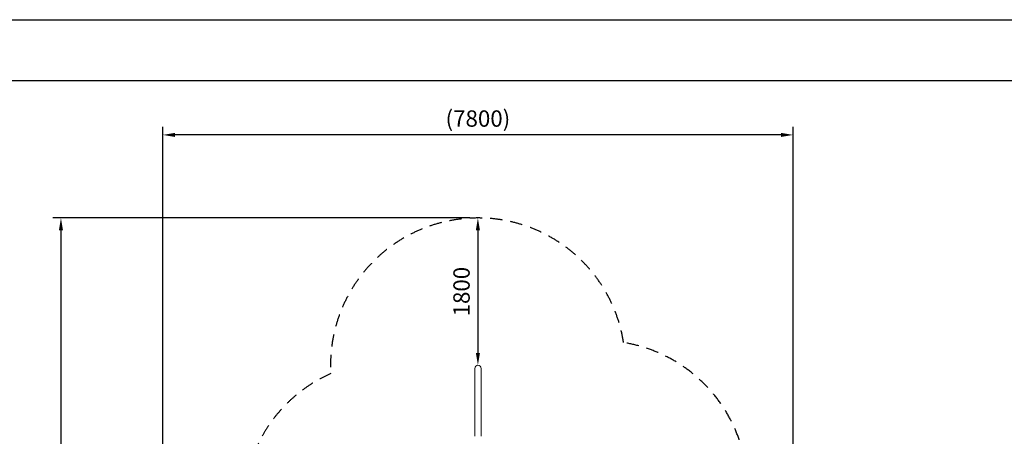
# Model space of a CAD drawing. Extents: x 0 to 29756, y -2002 to 20098.
# Drawn here: x 8499 to 14511, y 12303 to 14850 of the extents above; entities that cross this region are included whole.
import ezdxf

# ---------------------------------------------------------------- set-up
doc = ezdxf.new("R2010")
doc.units = 0
doc.header["$LTSCALE"] = 50
doc.header["$MEASUREMENT"] = 0
doc.linetypes.add('DIMENSION', pattern=[2e-15, 1e-15, 1e-15])
doc.linetypes.add('HIDS', pattern=[2.5, 1.5, -1])
doc.layers.get('0').update_dxf_attribs({"linetype": 'CONTINUOUS'})
doc.layers.get('Defpoints').update_dxf_attribs({"linetype": 'CONTINUOUS'})
doc.layers.add('9図面枠', color=5, linetype='CONTINUOUS')
doc.layers.add('ASKPAPERSIZE', color=7, linetype='CONTINUOUS', plot=False)
doc.styles.add('STD', font='TXT', dxfattribs={"bigfont": 'BIGFONT'})
doc.dimstyles.new('ASKSTANDARD', dxfattribs={"dimscale": 20, "dimtxt": 2, "dimasz": 1.5, "dimexe": 1, "dimexo": 1, "dimgap": 1, "dimtad": 0, "dimdec": 1, "dimdsep": 46, "dimtxsty": 'STD', "dimcen": 0, "dimclrd": 3, "dimclre": 3, "dimclrt": 3, "dimadec": 0, "dimazin": 0, "dimtfac": 0.7, "dimtdec": 1, "dimtix": 1, "dimtmove": 0, "dimatfit": 3, "dimfxl": 0, "dimtvp": 1, "dimtolj": 1, "dimtzin": 0, "dimarcsym": 0})

# ---------------------------------------------------------------- blocks, each defined once
blk = doc.blocks.new('*D165')
at = {"color": 3, "linetype": 'DIMENSION', "lineweight": -2, "ltscale": 500}
blk.add_line((11296.8, 13562.6), (11296.8, 12812.6), dxfattribs=at)
at = {"color": 3, "linetype": 'DIMENSION', "ltscale": 500}
for points in [[(11284.3, 13562.6), (11309.3, 13562.6), (11296.8, 13637.6)], [(11284.3, 12812.6), (11309.3, 12812.6), (11296.8, 12737.6)]]:
    blk.add_solid(points, dxfattribs=at)
at = {"layer": 'Defpoints', "color": 0, "linetype": 'DIMENSION', "ltscale": 500}
for p in [(11296.8, 13637.6), (11296.8, 12737.6), (11296.8, 12737.6)]:
    blk.add_point(p, dxfattribs=at)
at = {"color": 3, "linetype": 'DIMENSION', "ltscale": 500, "insert": (11196.8, 13187.6), "char_height": 100, "attachment_point": 5, "rotation": 90, "style": 'STD'}
blk.add_mtext('\\A1;1800', dxfattribs=at)
blk = doc.blocks.new('_None')
blk = doc.blocks.new('*D169')
at = {"color": 3, "linetype": 'DIMENSION', "lineweight": -2, "ltscale": 500}
for p, q in [((11246.8, 13637.6), (8701.1, 13637.6)), ((8751.1, 13562.6), (8751.1, 9014.8)), ((11246.8, 8939.8), (8701.1, 8939.8))]:
    blk.add_line(p, q, dxfattribs=at)
at = {"color": 3, "linetype": 'DIMENSION', "ltscale": 500}
for points in [[(8738.6, 13562.6), (8763.6, 13562.6), (8751.1, 13637.6)], [(8738.6, 9014.8), (8763.6, 9014.8), (8751.1, 8939.8)]]:
    blk.add_solid(points, dxfattribs=at)
at = {"layer": 'Defpoints', "color": 0, "linetype": 'DIMENSION', "ltscale": 500}
for p in [(11296.8, 13637.6), (8751.1, 8939.8), (11296.8, 8939.8)]:
    blk.add_point(p, dxfattribs=at)
at = {"color": 3, "linetype": 'DIMENSION', "ltscale": 500, "insert": (8651.1, 11288.7), "char_height": 100, "attachment_point": 5, "rotation": 90, "style": 'STD'}
blk.add_mtext('\\A1;（9500）', dxfattribs=at)
blk = doc.blocks.new('*D170')
at = {"color": 3, "linetype": 'DIMENSION', "lineweight": -2, "ltscale": 500}
for p, q in [((9372.2, 11031.8), (9372.2, 14195.5)), ((13221.5, 11031.8), (13221.5, 14195.5)), ((13146.5, 14145.5), (9447.2, 14145.5))]:
    blk.add_line(p, q, dxfattribs=at)
at = {"color": 3, "linetype": 'DIMENSION', "ltscale": 500}
for points in [[(9447.2, 14158), (9447.2, 14133), (9372.2, 14145.5)], [(13146.5, 14158), (13146.5, 14133), (13221.5, 14145.5)]]:
    blk.add_solid(points, dxfattribs=at)
at = {"layer": 'Defpoints', "color": 0, "linetype": 'DIMENSION', "ltscale": 500}
for p in [(9372.2, 14145.5), (9372.2, 10981.8), (13221.5, 10981.8)]:
    blk.add_point(p, dxfattribs=at)
at = {"color": 3, "linetype": 'DIMENSION', "ltscale": 500, "insert": (11296.8, 14245.5), "char_height": 100, "attachment_point": 5, "style": 'STD'}
blk.add_mtext('\\A1;(7800)', dxfattribs=at)

msp = doc.modelspace()

# ---------------------------------------------------------------- linework, layer by layer
at = {"color": 7, "linetype": 'Continuous', "lineweight": 0}
for p, q in [((11277.76, 12718.54), (11277.76, 12302.9)), ((11315.91, 12302.9), (11315.91, 12718.54))]:
    msp.add_line(p, q, dxfattribs=at)
at = {"color": 2, "linetype": 'HIDS'}
for centre, start, end in [((11296.83, 12737.61), 8.83659, 183.239556), ((12041.84, 11987.51), 339.22712, 80.77288), ((10764.59, 11864.68), 114.017823, 185.982177)]:
    msp.add_arc(centre, 900, start, end, dxfattribs=at)
at = {"color": 7, "linetype": 'Continuous', "lineweight": 0}
msp.add_arc((11296.83, 12718.54), 19.08, 0, 180, dxfattribs=at)
at = {"layer": '9図面枠', "color": 4, "linetype": 'Continuous'}
msp.add_line((525, 14478.75), (20475, 14478.75), dxfattribs=at)
at = {"layer": 'ASKPAPERSIZE', "color": 4, "linetype": 'Continuous'}
msp.add_lwpolyline([(0, 0), (0, 14850), (21000, 14850), (21000, 0)], close=True, dxfattribs=at)

# ---------------------------------------------------------------- dimensions: what is measured, and where the dimension line sits
at = {"color": 7, "linetype": 'DIMENSION', "ltscale": 500}
dim = msp.add_linear_dim(base=(9372.17, 14145.47), p1=(13221.5, 10981.81), p2=(9372.17, 10981.81), text='(7800)', dimstyle='ASKSTANDARD', override={"dimscale": 50, "dimtad": 3, "dimdec": 0, "dimlfac": 2, "dimpost": '<>', "dimblk1": 'None', "dimtvp": 0}, dxfattribs=at)
dim.commit()
dim.dimension.update_dxf_attribs({"geometry": '*D170', "text_midpoint": (11296.83, 14245.47)})
dim = msp.add_linear_dim(base=(8751.11, 8939.76), p1=(11296.83, 13637.61), p2=(11296.83, 8939.76), angle=90, text='（9500）', dimstyle='ASKSTANDARD', override={"dimscale": 50, "dimtad": 3, "dimdec": 0, "dimlfac": 2, "dimpost": '<>', "dimblk1": 'None', "dimtvp": 0}, dxfattribs=at)
dim.commit()
dim.dimension.update_dxf_attribs({"geometry": '*D169', "text_midpoint": (8651.11, 11288.68)})
dim = msp.add_linear_dim(base=(11296.83, 12737.61), p1=(11296.83, 13637.61), p2=(11296.83, 12737.61), angle=90, dimstyle='ASKSTANDARD', override={"dimscale": 50, "dimtad": 3, "dimdec": 0, "dimlfac": 2, "dimpost": '<>', "dimblk1": 'None', "dimtvp": 0}, dxfattribs=at)
dim.commit()
dim.dimension.update_dxf_attribs({"geometry": '*D165', "text_midpoint": (11196.83, 13187.61)})

doc.saveas('drawing.dxf')
